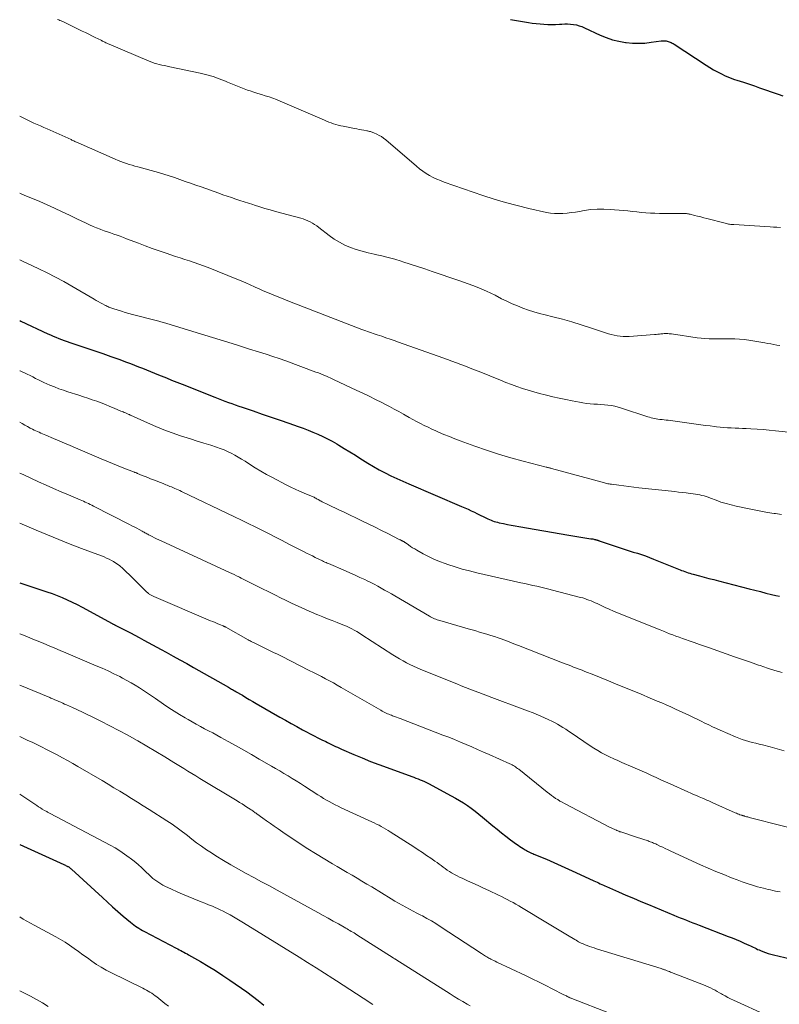
# Model space of a CAD drawing. Units: feet. Extents: x 1925000 to 1930002, y 540000 to 545001.
# Drawn here: x 1925000 to 1925144, y 541297 to 541484 of the extents above; entities that cross this region are included whole.
import ezdxf

# ---------------------------------------------------------------- set-up
doc = ezdxf.new("R2010")
doc.units = ezdxf.units.FT
doc.header["$LTSCALE"] = 100
doc.header["$MEASUREMENT"] = 0
doc.layers.add('CONTOUR INDEX', color=32, linetype='Continuous', lineweight=25)
doc.layers.add('CONTOUR INTERMEDIATE', color=40, linetype='Continuous', lineweight=15)

msp = doc.modelspace()

# ---------------------------------------------------------------- linework, layer by layer
at = {"layer": 'CONTOUR INDEX', "flags": 128}
for points, elevation in [([(1925092.9, 541483.58), (1925096.31, 541483.03), (1925097.04, 541482.92), (1925097.77, 541482.83), (1925098.5, 541482.76), (1925099.23, 541482.7), (1925099.97, 541482.67), (1925100.7, 541482.65), (1925101.43, 541482.66), (1925102.17, 541482.69), (1925102.61, 541482.72), (1925103.17, 541482.74), (1925103.73, 541482.74), (1925104.28, 541482.7), (1925104.84, 541482.65), (1925105.38, 541482.55), (1925105.92, 541482.42), (1925106.44, 541482.24), (1925106.95, 541482.03), (1925109.9, 541480.64), (1925111.05, 541480.16), (1925112.23, 541479.76), (1925113.44, 541479.46), (1925114.68, 541479.24), (1925114.82, 541479.23), (1925116, 541479.12), (1925117.17, 541479.08), (1925118.35, 541479.14), (1925119.53, 541479.27), (1925121.42, 541479.54), (1925121.65, 541479.57), (1925121.88, 541479.58), (1925122.11, 541479.56), (1925122.33, 541479.54), (1925122.4, 541479.53), (1925122.59, 541479.49), (1925122.78, 541479.44), (1925122.97, 541479.38), (1925123.15, 541479.31), (1925123.35, 541479.21), (1925123.53, 541479.12), (1925123.7, 541479.02), (1925123.87, 541478.91), (1925129.93, 541474.95), (1925130.64, 541474.51), (1925131.35, 541474.08), (1925132.09, 541473.68), (1925132.83, 541473.3), (1925133.58, 541472.95), (1925134.35, 541472.62), (1925135.13, 541472.32), (1925135.92, 541472.05), (1925136.23, 541471.95), (1925137.18, 541471.64), (1925138.13, 541471.33), (1925139.08, 541471), (1925140.03, 541470.68), (1925143.58, 541469.44), (1925144.45, 541469.12)], 960), ([(1925000, 541426.58), (1925000.2, 541426.49), (1925005.33, 541424.11), (1925005.84, 541423.88), (1925006.35, 541423.66), (1925006.87, 541423.44), (1925007.39, 541423.22), (1925007.91, 541423.01), (1925008.43, 541422.81), (1925008.96, 541422.62), (1925009.49, 541422.44), (1925012.73, 541421.36), (1925014.24, 541420.85), (1925015.75, 541420.33), (1925017.25, 541419.8), (1925018.75, 541419.26), (1925020.21, 541418.73), (1925020.98, 541418.45), (1925021.74, 541418.16), (1925022.5, 541417.86), (1925023.26, 541417.56), (1925024.02, 541417.25), (1925024.78, 541416.94), (1925025.54, 541416.64), (1925026.3, 541416.33), (1925026.77, 541416.14), (1925027.76, 541415.74), (1925028.76, 541415.33), (1925029.75, 541414.94), (1925030.75, 541414.54), (1925036.92, 541412.08), (1925037.57, 541411.83), (1925038.21, 541411.58), (1925038.86, 541411.34), (1925039.51, 541411.1), (1925040.17, 541410.87), (1925040.82, 541410.64), (1925041.48, 541410.41), (1925042.13, 541410.19), (1925044.21, 541409.48), (1925045.9, 541408.9), (1925047.59, 541408.32), (1925049.28, 541407.73), (1925050.97, 541407.14), (1925052.7, 541406.53), (1925053.64, 541406.19), (1925054.58, 541405.83), (1925055.51, 541405.46), (1925056.44, 541405.08), (1925057.36, 541404.67), (1925058.26, 541404.23), (1925059.14, 541403.76), (1925060.01, 541403.26), (1925060.4, 541403.02), (1925061.45, 541402.39), (1925062.5, 541401.74), (1925063.54, 541401.09), (1925064.58, 541400.42), (1925064.88, 541400.23), (1925065.93, 541399.58), (1925066.99, 541398.94), (1925068.07, 541398.35), (1925069.17, 541397.77), (1925070.28, 541397.22), (1925071.39, 541396.69), (1925072.52, 541396.17), (1925073.65, 541395.68), (1925083.63, 541391.4), (1925084.25, 541391.13), (1925084.87, 541390.86), (1925085.49, 541390.57), (1925086.1, 541390.29), (1925086.52, 541390.09), (1925086.92, 541389.9), (1925087.32, 541389.7), (1925087.72, 541389.5), (1925088.12, 541389.3), (1925088.34, 541389.19), (1925088.63, 541389.05), (1925088.92, 541388.92), (1925089.23, 541388.79), (1925089.53, 541388.68), (1925089.84, 541388.57), (1925090.15, 541388.48), (1925090.46, 541388.4), (1925090.78, 541388.32), (1925091.6, 541388.15), (1925092.32, 541388), (1925093.05, 541387.85), (1925093.78, 541387.72), (1925094.51, 541387.59), (1925103.97, 541385.99), (1925104.72, 541385.86), (1925105.47, 541385.73), (1925106.22, 541385.61), (1925106.98, 541385.49), (1925108.13, 541385.3), (1925108.31, 541385.27), (1925108.48, 541385.24), (1925108.66, 541385.2), (1925108.83, 541385.16), (1925108.99, 541385.13), (1925109.08, 541385.11), (1925109.17, 541385.08), (1925109.26, 541385.05), (1925109.35, 541385.03), (1925109.44, 541385), (1925109.52, 541384.97), (1925109.61, 541384.94), (1925109.7, 541384.91), (1925113.84, 541383.52), (1925114.61, 541383.27), (1925115.38, 541383.01), (1925116.15, 541382.77), (1925116.93, 541382.53), (1925117.7, 541382.28), (1925118.47, 541382.02), (1925119.23, 541381.74), (1925119.98, 541381.45), (1925125, 541379.42), (1925125.31, 541379.3), (1925125.62, 541379.18), (1925125.93, 541379.07), (1925126.24, 541378.95), (1925126.55, 541378.85), (1925126.86, 541378.75), (1925127.18, 541378.65), (1925127.5, 541378.57), (1925128.67, 541378.26), (1925129.57, 541378.03), (1925130.47, 541377.79), (1925131.38, 541377.56), (1925132.28, 541377.32), (1925138.1, 541375.81), (1925139.16, 541375.54), (1925140.22, 541375.27), (1925141.28, 541375.01), (1925142.35, 541374.76), (1925143.13, 541374.57), (1925143.81, 541374.41)], 980), ([(1925000, 541376.93), (1925004.17, 541375.57), (1925005.16, 541375.24), (1925006.13, 541374.89), (1925007.1, 541374.52), (1925008.06, 541374.14), (1925009.01, 541373.73), (1925009.95, 541373.29), (1925010.88, 541372.83), (1925011.8, 541372.35), (1925017.51, 541369.23), (1925017.6, 541369.18), (1925017.69, 541369.13), (1925017.78, 541369.09), (1925017.87, 541369.04), (1925017.96, 541368.99), (1925018.05, 541368.95), (1925018.14, 541368.9), (1925018.23, 541368.86), (1925020.11, 541367.9), (1925020.95, 541367.46), (1925021.8, 541367.02), (1925022.64, 541366.57), (1925023.47, 541366.11), (1925024.3, 541365.65), (1925025.14, 541365.2), (1925025.98, 541364.74), (1925026.81, 541364.29), (1925027.74, 541363.79), (1925029.05, 541363.08), (1925030.34, 541362.37), (1925031.64, 541361.65), (1925032.93, 541360.92), (1925039.54, 541357.16), (1925039.74, 541357.05), (1925039.93, 541356.94), (1925040.12, 541356.83), (1925040.31, 541356.72), (1925040.66, 541356.52), (1925040.68, 541356.5), (1925040.7, 541356.49), (1925040.72, 541356.48), (1925040.73, 541356.47), (1925040.81, 541356.43), (1925040.83, 541356.42), (1925040.84, 541356.41), (1925040.86, 541356.4), (1925040.88, 541356.39), (1925042.15, 541355.65), (1925042.81, 541355.26), (1925043.47, 541354.88), (1925044.12, 541354.5), (1925044.78, 541354.12), (1925049.25, 541351.53), (1925050.32, 541350.92), (1925051.39, 541350.31), (1925052.47, 541349.72), (1925053.55, 541349.13), (1925054.28, 541348.74), (1925055, 541348.36), (1925055.73, 541347.98), (1925056.46, 541347.61), (1925057.19, 541347.24), (1925057.93, 541346.88), (1925058.3, 541346.69), (1925058.66, 541346.51), (1925059.03, 541346.33), (1925059.4, 541346.15), (1925059.77, 541345.98), (1925060.14, 541345.8), (1925060.51, 541345.63), (1925060.89, 541345.47), (1925063.26, 541344.44), (1925064.82, 541343.78), (1925066.4, 541343.14), (1925067.98, 541342.53), (1925069.58, 541341.95), (1925074.22, 541340.28), (1925074.62, 541340.13), (1925075.02, 541339.98), (1925075.43, 541339.82), (1925075.83, 541339.66), (1925076.22, 541339.49), (1925076.61, 541339.31), (1925077, 541339.12), (1925077.38, 541338.92), (1925081.68, 541336.63), (1925082.47, 541336.2), (1925083.25, 541335.75), (1925084.01, 541335.27), (1925084.76, 541334.77), (1925085.49, 541334.25), (1925086.22, 541333.72), (1925086.92, 541333.16), (1925087.62, 541332.59), (1925089.55, 541330.96), (1925090.38, 541330.28), (1925091.21, 541329.61), (1925092.06, 541328.95), (1925092.92, 541328.31), (1925094.04, 541327.48), (1925094.34, 541327.26), (1925094.65, 541327.05), (1925094.97, 541326.84), (1925095.28, 541326.64), (1925095.47, 541326.53), (1925095.69, 541326.39), (1925095.92, 541326.26), (1925096.16, 541326.13), (1925096.4, 541326.02), (1925096.64, 541325.9), (1925096.88, 541325.79), (1925097.12, 541325.69), (1925097.36, 541325.58), (1925099.7, 541324.6), (1925101.11, 541324), (1925102.52, 541323.39), (1925103.92, 541322.76), (1925105.31, 541322.12), (1925108.7, 541320.54), (1925109, 541320.4), (1925109.3, 541320.26), (1925109.6, 541320.12), (1925109.89, 541319.98), (1925110.19, 541319.84), (1925110.49, 541319.71), (1925110.79, 541319.57), (1925111.1, 541319.44), (1925113.34, 541318.46), (1925114.76, 541317.84), (1925116.18, 541317.23), (1925117.61, 541316.62), (1925119.04, 541316.02), (1925123.83, 541314.03), (1925124.42, 541313.78), (1925125.02, 541313.54), (1925125.61, 541313.3), (1925126.21, 541313.06), (1925126.8, 541312.83), (1925127.4, 541312.6), (1925128, 541312.37), (1925128.6, 541312.13), (1925134.13, 541309.99), (1925134.88, 541309.7), (1925135.63, 541309.39), (1925136.38, 541309.08), (1925137.12, 541308.75), (1925138.03, 541308.35), (1925138.32, 541308.22), (1925138.6, 541308.09), (1925138.87, 541307.96), (1925139.15, 541307.82), (1925139.43, 541307.68), (1925139.7, 541307.55), (1925139.99, 541307.43), (1925140.27, 541307.31), (1925140.69, 541307.14), (1925141.19, 541306.96), (1925141.7, 541306.79), (1925142.21, 541306.64), (1925142.72, 541306.51), (1925147.01, 541305.49)], 1000), ([(1925000, 541327.38), (1925008.36, 541323.61), (1925008.51, 541323.54), (1925008.67, 541323.47), (1925008.82, 541323.39), (1925008.98, 541323.32), (1925009.08, 541323.26), (1925009.18, 541323.21), (1925009.28, 541323.15), (1925009.37, 541323.09), (1925009.46, 541323.02), (1925009.55, 541322.95), (1925009.63, 541322.88), (1925009.72, 541322.81), (1925009.8, 541322.73), (1925015.65, 541317.34), (1925016.62, 541316.46), (1925017.59, 541315.58), (1925018.58, 541314.72), (1925019.58, 541313.86), (1925020.98, 541312.68), (1925021.29, 541312.43), (1925021.6, 541312.19), (1925021.92, 541311.96), (1925022.25, 541311.74), (1925022.58, 541311.53), (1925022.92, 541311.33), (1925023.26, 541311.13), (1925023.61, 541310.94), (1925029.62, 541307.79), (1925029.91, 541307.63), (1925030.21, 541307.48), (1925030.51, 541307.32), (1925030.8, 541307.16), (1925031.1, 541307.01), (1925031.39, 541306.85), (1925031.69, 541306.68), (1925031.98, 541306.52), (1925034.25, 541305.22), (1925035.66, 541304.38), (1925037.06, 541303.52), (1925038.44, 541302.63), (1925039.8, 541301.71), (1925042.99, 541299.49), (1925044.08, 541298.69), (1925045.16, 541297.86), (1925046.19, 541296.98)], 1020)]:
    msp.add_lwpolyline(points, dxfattribs=dict(at, elevation=elevation))
at = {"layer": 'CONTOUR INTERMEDIATE', "flags": 128}
for points, elevation in [([(1925007.15, 541483.59), (1925007.38, 541483.5), (1925007.62, 541483.41), (1925007.86, 541483.32), (1925008.09, 541483.22), (1925008.32, 541483.12), (1925008.55, 541483.01), (1925011.84, 541481.4), (1925012.45, 541481.11), (1925013.06, 541480.81), (1925013.67, 541480.51), (1925014.28, 541480.21), (1925015.4, 541479.65), (1925015.44, 541479.62), (1925015.49, 541479.6), (1925015.53, 541479.58), (1925015.58, 541479.55), (1925015.63, 541479.53), (1925015.67, 541479.5), (1925015.72, 541479.48), (1925015.76, 541479.46), (1925016.09, 541479.29), (1925016.31, 541479.18), (1925016.52, 541479.08), (1925016.74, 541478.98), (1925016.96, 541478.89), (1925024.52, 541475.67), (1925024.99, 541475.49), (1925025.46, 541475.33), (1925025.94, 541475.19), (1925026.43, 541475.07), (1925026.92, 541474.96), (1925027.41, 541474.85), (1925027.9, 541474.75), (1925028.4, 541474.64), (1925034.19, 541473.43), (1925035.4, 541473.13), (1925036.6, 541472.79), (1925037.77, 541472.38), (1925038.93, 541471.92), (1925039.36, 541471.73), (1925040.3, 541471.34), (1925041.23, 541470.95), (1925042.18, 541470.59), (1925043.13, 541470.24), (1925043.63, 541470.06), (1925044.34, 541469.82), (1925045.05, 541469.58), (1925045.76, 541469.36), (1925046.48, 541469.15), (1925047.2, 541468.93), (1925047.91, 541468.69), (1925048.61, 541468.43), (1925049.3, 541468.14), (1925057.68, 541464.51), (1925058.11, 541464.33), (1925058.54, 541464.16), (1925058.98, 541464), (1925059.42, 541463.84), (1925059.87, 541463.71), (1925060.31, 541463.58), (1925060.77, 541463.47), (1925061.22, 541463.37), (1925063.41, 541462.95), (1925063.84, 541462.86), (1925064.28, 541462.78), (1925064.72, 541462.7), (1925065.16, 541462.62), (1925065.69, 541462.53), (1925065.87, 541462.49), (1925066.04, 541462.46), (1925066.21, 541462.41), (1925066.38, 541462.37), (1925066.55, 541462.32), (1925066.72, 541462.26), (1925066.88, 541462.2), (1925067.04, 541462.13), (1925067.63, 541461.87), (1925068.07, 541461.65), (1925068.5, 541461.41), (1925068.9, 541461.13), (1925069.29, 541460.82), (1925075.09, 541455.82), (1925075.69, 541455.34), (1925076.3, 541454.88), (1925076.94, 541454.46), (1925077.59, 541454.06), (1925078.27, 541453.7), (1925078.96, 541453.37), (1925079.66, 541453.08), (1925080.38, 541452.81), (1925087.66, 541450.29), (1925089.81, 541449.59), (1925091.98, 541448.93), (1925094.17, 541448.35), (1925096.37, 541447.82), (1925099.7, 541447.08), (1925100.48, 541446.94), (1925101.26, 541446.85), (1925102.05, 541446.83), (1925102.84, 541446.86), (1925103.63, 541446.93), (1925104.42, 541447.02), (1925105.2, 541447.13), (1925105.99, 541447.26), (1925106.87, 541447.42), (1925108.1, 541447.59), (1925109.32, 541447.69), (1925110.56, 541447.7), (1925111.79, 541447.64), (1925114.29, 541447.42), (1925115.15, 541447.35), (1925116, 541447.26), (1925116.85, 541447.18), (1925117.7, 541447.08), (1925118.55, 541447), (1925119.41, 541446.94), (1925120.26, 541446.9), (1925121.12, 541446.89), (1925125.52, 541446.88), (1925125.7, 541446.88), (1925125.87, 541446.87), (1925126.05, 541446.86), (1925126.23, 541446.84), (1925126.4, 541446.82), (1925126.58, 541446.8), (1925126.75, 541446.76), (1925126.92, 541446.72), (1925127.75, 541446.51), (1925128.34, 541446.36), (1925128.93, 541446.21), (1925129.51, 541446.06), (1925130.1, 541445.91), (1925133.57, 541445), (1925133.77, 541444.95), (1925133.98, 541444.9), (1925134.18, 541444.86), (1925134.39, 541444.83), (1925134.6, 541444.81), (1925134.8, 541444.78), (1925135.01, 541444.77), (1925135.22, 541444.75), (1925142.06, 541444.33), (1925142.71, 541444.3), (1925143.35, 541444.26), (1925144, 541444.22)], 964), ([(1925000, 541465.31), (1925000.15, 541465.23), (1925000.77, 541464.89), (1925001.39, 541464.58), (1925002.02, 541464.28), (1925002.65, 541463.99), (1925003.29, 541463.71), (1925003.93, 541463.43), (1925004.57, 541463.14), (1925005.2, 541462.86), (1925009.72, 541460.84), (1925009.89, 541460.76), (1925010.07, 541460.68), (1925010.24, 541460.6), (1925010.41, 541460.52), (1925010.58, 541460.44), (1925010.76, 541460.36), (1925010.93, 541460.29), (1925011.1, 541460.21), (1925018.1, 541457.14), (1925018.62, 541456.92), (1925019.14, 541456.71), (1925019.67, 541456.52), (1925020.2, 541456.34), (1925020.73, 541456.16), (1925021.27, 541456), (1925021.81, 541455.84), (1925022.35, 541455.68), (1925026.28, 541454.6), (1925027.3, 541454.3), (1925028.32, 541453.99), (1925029.33, 541453.66), (1925030.33, 541453.31), (1925031.33, 541452.95), (1925032.34, 541452.6), (1925033.34, 541452.24), (1925034.34, 541451.88), (1925037.68, 541450.7), (1925038.48, 541450.42), (1925039.28, 541450.14), (1925040.09, 541449.87), (1925040.89, 541449.6), (1925041.7, 541449.34), (1925042.51, 541449.08), (1925043.31, 541448.81), (1925044.12, 541448.55), (1925044.46, 541448.43), (1925045.44, 541448.12), (1925046.42, 541447.82), (1925047.41, 541447.54), (1925048.4, 541447.27), (1925053.19, 541446), (1925053.66, 541445.86), (1925054.12, 541445.69), (1925054.56, 541445.5), (1925055, 541445.29), (1925055.42, 541445.05), (1925055.84, 541444.79), (1925056.24, 541444.52), (1925056.63, 541444.23), (1925058.59, 541442.7), (1925059.54, 541442.02), (1925060.52, 541441.41), (1925061.55, 541440.89), (1925062.62, 541440.43), (1925063.72, 541440.05), (1925064.83, 541439.7), (1925065.96, 541439.4), (1925067.09, 541439.14), (1925067.29, 541439.1), (1925068.53, 541438.83), (1925069.76, 541438.53), (1925070.99, 541438.19), (1925072.2, 541437.83), (1925072.55, 541437.72), (1925073.94, 541437.28), (1925075.32, 541436.83), (1925076.7, 541436.37), (1925078.08, 541435.91), (1925083.13, 541434.19), (1925084.01, 541433.89), (1925084.89, 541433.57), (1925085.76, 541433.25), (1925086.63, 541432.91), (1925087.49, 541432.56), (1925088.34, 541432.18), (1925089.18, 541431.79), (1925090.01, 541431.37), (1925091.24, 541430.73), (1925092.23, 541430.24), (1925093.23, 541429.78), (1925094.24, 541429.35), (1925095.26, 541428.95), (1925096.3, 541428.58), (1925097.34, 541428.24), (1925098.4, 541427.93), (1925099.47, 541427.65), (1925100.93, 541427.3), (1925102.73, 541426.84), (1925104.52, 541426.35), (1925106.29, 541425.81), (1925108.05, 541425.23), (1925110.89, 541424.26), (1925111.44, 541424.09), (1925111.99, 541423.94), (1925112.55, 541423.81), (1925113.12, 541423.7), (1925113.69, 541423.63), (1925114.26, 541423.58), (1925114.83, 541423.58), (1925115.4, 541423.6), (1925120.19, 541423.94), (1925120.49, 541423.97), (1925120.79, 541423.99), (1925121.09, 541424.03), (1925121.39, 541424.06), (1925121.52, 541424.08), (1925121.75, 541424.11), (1925121.99, 541424.12), (1925122.22, 541424.13), (1925122.45, 541424.13), (1925122.69, 541424.13), (1925122.92, 541424.11), (1925123.15, 541424.09), (1925123.38, 541424.06), (1925128.22, 541423.34), (1925128.98, 541423.24), (1925129.73, 541423.17), (1925130.49, 541423.13), (1925131.25, 541423.11), (1925132.02, 541423.11), (1925132.78, 541423.11), (1925133.54, 541423.12), (1925134.31, 541423.12), (1925134.53, 541423.12), (1925135.41, 541423.11), (1925136.28, 541423.07), (1925137.15, 541422.98), (1925138.02, 541422.86), (1925141.05, 541422.36), (1925141.62, 541422.27), (1925142.19, 541422.16), (1925142.76, 541422.06), (1925143.32, 541421.95), (1925143.89, 541421.84)], 968), ([(1925000, 541450.69), (1925000.99, 541450.3), (1925002.4, 541449.72), (1925003.79, 541449.12), (1925005.18, 541448.5), (1925005.22, 541448.48), (1925006.62, 541447.84), (1925008.02, 541447.19), (1925009.41, 541446.53), (1925010.8, 541445.87), (1925012.58, 541445.02), (1925013.24, 541444.72), (1925013.9, 541444.43), (1925014.57, 541444.15), (1925015.24, 541443.89), (1925015.39, 541443.83), (1925015.99, 541443.61), (1925016.6, 541443.39), (1925017.21, 541443.18), (1925017.82, 541442.97), (1925018.43, 541442.76), (1925019.04, 541442.54), (1925019.64, 541442.32), (1925020.25, 541442.09), (1925022.46, 541441.24), (1925023.77, 541440.74), (1925025.08, 541440.26), (1925026.4, 541439.79), (1925027.72, 541439.34), (1925028.6, 541439.04), (1925029.49, 541438.74), (1925030.37, 541438.45), (1925031.26, 541438.16), (1925032.15, 541437.88), (1925033.03, 541437.58), (1925033.91, 541437.28), (1925034.79, 541436.95), (1925035.66, 541436.62), (1925041.1, 541434.43), (1925041.95, 541434.09), (1925042.79, 541433.73), (1925043.62, 541433.37), (1925044.46, 541433), (1925044.59, 541432.94), (1925045.35, 541432.59), (1925046.12, 541432.25), (1925046.89, 541431.91), (1925047.67, 541431.58), (1925048.44, 541431.25), (1925049.22, 541430.93), (1925050, 541430.62), (1925050.79, 541430.31), (1925064.8, 541424.91), (1925065.16, 541424.78), (1925065.51, 541424.64), (1925065.87, 541424.51), (1925066.22, 541424.39), (1925066.58, 541424.26), (1925066.94, 541424.14), (1925067.3, 541424.02), (1925067.66, 541423.89), (1925068.53, 541423.61), (1925069.32, 541423.34), (1925070.11, 541423.07), (1925070.9, 541422.8), (1925071.69, 541422.52), (1925080.11, 541419.53), (1925080.97, 541419.22), (1925081.83, 541418.91), (1925082.69, 541418.59), (1925083.54, 541418.26), (1925084.4, 541417.93), (1925085.25, 541417.6), (1925086.1, 541417.26), (1925086.95, 541416.92), (1925091.02, 541415.29), (1925092.06, 541414.89), (1925093.1, 541414.49), (1925094.14, 541414.12), (1925095.19, 541413.76), (1925096.25, 541413.42), (1925097.31, 541413.1), (1925098.38, 541412.8), (1925099.45, 541412.52), (1925099.72, 541412.45), (1925100.94, 541412.16), (1925102.15, 541411.88), (1925103.38, 541411.62), (1925104.6, 541411.38), (1925105.96, 541411.12), (1925106.63, 541411.01), (1925107.31, 541410.91), (1925107.99, 541410.84), (1925108.67, 541410.79), (1925108.71, 541410.79), (1925109.37, 541410.74), (1925110.03, 541410.7), (1925110.69, 541410.64), (1925111.36, 541410.58), (1925112.01, 541410.49), (1925112.66, 541410.38), (1925113.3, 541410.22), (1925113.94, 541410.03), (1925118.89, 541408.39), (1925119.21, 541408.29), (1925119.53, 541408.2), (1925119.85, 541408.11), (1925120.18, 541408.04), (1925120.5, 541407.97), (1925120.83, 541407.92), (1925121.16, 541407.88), (1925121.49, 541407.84), (1925121.61, 541407.84), (1925122, 541407.8), (1925122.39, 541407.76), (1925122.78, 541407.72), (1925123.17, 541407.67), (1925128.07, 541406.98), (1925128.94, 541406.86), (1925129.81, 541406.74), (1925130.68, 541406.64), (1925131.55, 541406.53), (1925131.88, 541406.5), (1925132.59, 541406.42), (1925133.3, 541406.36), (1925134, 541406.3), (1925134.71, 541406.26), (1925135.42, 541406.23), (1925136.13, 541406.19), (1925136.83, 541406.16), (1925137.54, 541406.13), (1925138.44, 541406.08), (1925139.6, 541406.02), (1925140.76, 541405.94), (1925141.91, 541405.85), (1925143.07, 541405.73), (1925146.16, 541405.4)], 972), ([(1925000, 541438.06), (1925000.41, 541437.87), (1925000.88, 541437.66), (1925001.34, 541437.44), (1925003.62, 541436.37), (1925005.21, 541435.6), (1925006.78, 541434.8), (1925008.33, 541433.96), (1925009.87, 541433.09), (1925014.08, 541430.63), (1925014.48, 541430.4), (1925014.87, 541430.18), (1925015.27, 541429.96), (1925015.67, 541429.75), (1925016.1, 541429.52), (1925016.28, 541429.42), (1925016.47, 541429.33), (1925016.66, 541429.24), (1925016.85, 541429.16), (1925017.05, 541429.09), (1925017.24, 541429.01), (1925017.44, 541428.94), (1925017.64, 541428.88), (1925018.61, 541428.57), (1925019.3, 541428.35), (1925019.99, 541428.15), (1925020.68, 541427.95), (1925021.38, 541427.77), (1925026.08, 541426.55), (1925026.31, 541426.49), (1925026.53, 541426.43), (1925026.75, 541426.36), (1925026.97, 541426.3), (1925027.19, 541426.24), (1925027.42, 541426.17), (1925027.64, 541426.11), (1925027.86, 541426.04), (1925034.24, 541424.08), (1925036.51, 541423.37), (1925038.79, 541422.67), (1925041.07, 541421.97), (1925043.34, 541421.26), (1925045.37, 541420.64), (1925046.63, 541420.24), (1925047.89, 541419.82), (1925049.13, 541419.39), (1925050.38, 541418.95), (1925056.09, 541416.85), (1925056.55, 541416.68), (1925057, 541416.5), (1925057.45, 541416.32), (1925057.9, 541416.13), (1925058.07, 541416.05), (1925058.43, 541415.89), (1925058.79, 541415.73), (1925059.15, 541415.57), (1925059.51, 541415.4), (1925063.72, 541413.41), (1925064.93, 541412.84), (1925066.14, 541412.26), (1925067.34, 541411.66), (1925068.53, 541411.06), (1925069.13, 541410.76), (1925070.02, 541410.3), (1925070.91, 541409.83), (1925071.79, 541409.35), (1925072.66, 541408.86), (1925072.99, 541408.67), (1925073.7, 541408.27), (1925074.41, 541407.88), (1925075.13, 541407.49), (1925075.85, 541407.11), (1925076.58, 541406.74), (1925077.31, 541406.38), (1925078.05, 541406.04), (1925078.79, 541405.7), (1925079.31, 541405.48), (1925080.32, 541405.05), (1925081.34, 541404.63), (1925082.36, 541404.23), (1925083.39, 541403.84), (1925086.13, 541402.84), (1925088.4, 541402.05), (1925090.67, 541401.3), (1925092.97, 541400.62), (1925095.29, 541399.99), (1925099.69, 541398.84), (1925099.81, 541398.81), (1925099.93, 541398.78), (1925100.06, 541398.75), (1925100.18, 541398.72), (1925100.3, 541398.69), (1925100.42, 541398.66), (1925100.55, 541398.63), (1925100.67, 541398.6), (1925110.24, 541395.97), (1925110.46, 541395.92), (1925110.68, 541395.86), (1925110.9, 541395.81), (1925111.12, 541395.76), (1925111.34, 541395.71), (1925111.56, 541395.67), (1925111.78, 541395.63), (1925112.01, 541395.6), (1925113.44, 541395.41), (1925114.38, 541395.29), (1925115.32, 541395.17), (1925116.27, 541395.06), (1925117.21, 541394.95), (1925124.03, 541394.2), (1925124.74, 541394.12), (1925125.46, 541394.04), (1925126.18, 541393.96), (1925126.9, 541393.88), (1925127.49, 541393.81), (1925127.91, 541393.75), (1925128.33, 541393.68), (1925128.74, 541393.6), (1925129.15, 541393.5), (1925129.55, 541393.39), (1925129.96, 541393.27), (1925130.36, 541393.13), (1925130.75, 541392.99), (1925131.83, 541392.58), (1925132.76, 541392.24), (1925133.71, 541391.94), (1925134.67, 541391.68), (1925135.63, 541391.45), (1925137.76, 541390.99), (1925139.03, 541390.74), (1925140.3, 541390.5), (1925141.57, 541390.28), (1925142.84, 541390.09), (1925143.05, 541390.06), (1925144.22, 541389.87)], 976), ([(1925000, 541417.1), (1925000.06, 541417.08), (1925000.69, 541416.77), (1925000.91, 541416.67), (1925001.44, 541416.42), (1925001.97, 541416.17), (1925002.49, 541415.91), (1925003.01, 541415.64), (1925003.53, 541415.38), (1925004.06, 541415.13), (1925004.59, 541414.88), (1925005.12, 541414.64), (1925005.72, 541414.38), (1925006.56, 541414.03), (1925007.41, 541413.69), (1925008.27, 541413.39), (1925009.13, 541413.1), (1925011.2, 541412.46), (1925012.05, 541412.18), (1925012.9, 541411.9), (1925013.74, 541411.61), (1925014.58, 541411.31), (1925015.42, 541411), (1925016.25, 541410.68), (1925017.08, 541410.35), (1925017.9, 541410.01), (1925019.16, 541409.47), (1925019.37, 541409.38), (1925019.59, 541409.29), (1925019.8, 541409.2), (1925020.01, 541409.11), (1925020.42, 541408.93), (1925020.51, 541408.89), (1925020.68, 541408.81), (1925020.76, 541408.78), (1925020.83, 541408.74), (1925020.91, 541408.71), (1925020.98, 541408.67), (1925024.22, 541407.2), (1925025.75, 541406.54), (1925027.29, 541405.92), (1925028.85, 541405.34), (1925030.43, 541404.8), (1925031.05, 541404.6), (1925032.33, 541404.19), (1925033.6, 541403.79), (1925034.88, 541403.38), (1925036.16, 541402.98), (1925037.27, 541402.63), (1925037.98, 541402.39), (1925038.68, 541402.11), (1925039.37, 541401.81), (1925040.05, 541401.47), (1925040.71, 541401.11), (1925041.37, 541400.74), (1925042.02, 541400.35), (1925042.66, 541399.95), (1925043.51, 541399.4), (1925044.57, 541398.72), (1925045.65, 541398.07), (1925046.75, 541397.45), (1925047.86, 541396.85), (1925050.47, 541395.49), (1925051.3, 541395.07), (1925052.14, 541394.67), (1925052.99, 541394.29), (1925053.85, 541393.92), (1925055.24, 541393.35), (1925055.41, 541393.28), (1925055.57, 541393.21), (1925055.73, 541393.13), (1925055.89, 541393.04), (1925056.05, 541392.96), (1925056.21, 541392.87), (1925056.37, 541392.78), (1925056.52, 541392.69), (1925056.56, 541392.67), (1925056.73, 541392.57), (1925056.9, 541392.47), (1925057.08, 541392.38), (1925057.26, 541392.29), (1925058.36, 541391.76), (1925059.08, 541391.41), (1925059.81, 541391.05), (1925060.54, 541390.7), (1925061.27, 541390.35), (1925064.9, 541388.62), (1925066.1, 541388.04), (1925067.29, 541387.45), (1925068.49, 541386.86), (1925069.68, 541386.26), (1925071.82, 541385.17), (1925071.94, 541385.11), (1925072.06, 541385.05), (1925072.18, 541384.99), (1925072.3, 541384.94), (1925072.37, 541384.9), (1925072.45, 541384.86), (1925072.53, 541384.82), (1925072.61, 541384.78), (1925072.69, 541384.74), (1925072.77, 541384.69), (1925072.85, 541384.65), (1925072.92, 541384.6), (1925073, 541384.55), (1925073.61, 541384.11), (1925073.99, 541383.84), (1925074.38, 541383.59), (1925074.78, 541383.35), (1925075.18, 541383.11), (1925076.36, 541382.45), (1925077.37, 541381.92), (1925078.4, 541381.42), (1925079.45, 541380.99), (1925080.52, 541380.59), (1925081.05, 541380.4), (1925082.41, 541379.96), (1925083.77, 541379.55), (1925085.15, 541379.19), (1925086.54, 541378.85), (1925094.9, 541376.96), (1925095.65, 541376.8), (1925096.4, 541376.63), (1925097.15, 541376.46), (1925097.9, 541376.3), (1925098.65, 541376.13), (1925099.4, 541375.95), (1925100.14, 541375.77), (1925100.88, 541375.58), (1925106.18, 541374.19), (1925106.59, 541374.08), (1925106.99, 541373.95), (1925107.38, 541373.81), (1925107.77, 541373.67), (1925108.16, 541373.51), (1925108.55, 541373.35), (1925108.93, 541373.17), (1925109.31, 541373), (1925110.08, 541372.64), (1925110.84, 541372.28), (1925111.61, 541371.94), (1925112.38, 541371.6), (1925113.16, 541371.28), (1925121.25, 541368.01), (1925121.85, 541367.78), (1925122.44, 541367.54), (1925123.04, 541367.31), (1925123.64, 541367.09), (1925124.24, 541366.86), (1925124.85, 541366.64), (1925125.45, 541366.42), (1925126.05, 541366.21), (1925126.76, 541365.96), (1925127.71, 541365.62), (1925128.67, 541365.28), (1925129.62, 541364.94), (1925130.58, 541364.61), (1925133.77, 541363.48), (1925135.29, 541362.95), (1925136.82, 541362.41), (1925138.34, 541361.89), (1925139.87, 541361.36), (1925140.18, 541361.26), (1925141.55, 541360.8), (1925142.94, 541360.37), (1925144.33, 541359.97)], 984), ([(1925000, 541407.36), (1925000.45, 541407.09), (1925000.96, 541406.8), (1925001.48, 541406.52), (1925002, 541406.24), (1925002.44, 541406.01), (1925002.75, 541405.86), (1925003.05, 541405.71), (1925003.36, 541405.57), (1925003.68, 541405.44), (1925003.99, 541405.3), (1925004.3, 541405.17), (1925004.62, 541405.04), (1925004.93, 541404.9), (1925006.4, 541404.27), (1925007.45, 541403.81), (1925008.49, 541403.36), (1925009.54, 541402.92), (1925010.59, 541402.47), (1925015.44, 541400.42), (1925016.51, 541399.98), (1925017.58, 541399.53), (1925018.65, 541399.1), (1925019.73, 541398.67), (1925021.74, 541397.88), (1925021.81, 541397.85), (1925021.88, 541397.83), (1925021.95, 541397.8), (1925022.02, 541397.77), (1925022.09, 541397.74), (1925022.16, 541397.72), (1925022.23, 541397.69), (1925022.3, 541397.66), (1925023.21, 541397.29), (1925023.74, 541397.07), (1925024.27, 541396.86), (1925024.79, 541396.65), (1925025.32, 541396.44), (1925027.13, 541395.72), (1925027.4, 541395.62), (1925027.66, 541395.51), (1925027.92, 541395.41), (1925028.18, 541395.3), (1925028.45, 541395.2), (1925028.71, 541395.09), (1925028.97, 541394.98), (1925029.23, 541394.87), (1925029.35, 541394.82), (1925029.67, 541394.68), (1925029.99, 541394.54), (1925030.3, 541394.39), (1925030.62, 541394.25), (1925040.66, 541389.46), (1925041.96, 541388.83), (1925043.26, 541388.2), (1925044.55, 541387.56), (1925045.84, 541386.91), (1925047.12, 541386.26), (1925048.41, 541385.61), (1925049.69, 541384.95), (1925050.97, 541384.29), (1925053.75, 541382.87), (1925054.3, 541382.58), (1925054.85, 541382.3), (1925055.41, 541382.02), (1925055.96, 541381.75), (1925056.62, 541381.42), (1925056.85, 541381.31), (1925057.08, 541381.2), (1925057.31, 541381.09), (1925057.54, 541380.98), (1925057.77, 541380.88), (1925058, 541380.77), (1925058.23, 541380.67), (1925058.46, 541380.57), (1925061.68, 541379.18), (1925062.6, 541378.78), (1925063.51, 541378.38), (1925064.42, 541377.96), (1925065.33, 541377.54), (1925065.79, 541377.33), (1925066.46, 541377.01), (1925067.13, 541376.67), (1925067.78, 541376.32), (1925068.43, 541375.95), (1925069.08, 541375.58), (1925069.72, 541375.21), (1925070.37, 541374.83), (1925071.01, 541374.45), (1925077.55, 541370.63), (1925077.78, 541370.49), (1925078.02, 541370.37), (1925078.27, 541370.25), (1925078.51, 541370.14), (1925078.76, 541370.04), (1925079.02, 541369.94), (1925079.28, 541369.85), (1925079.53, 541369.78), (1925084.93, 541368.24), (1925085.64, 541368.03), (1925086.34, 541367.83), (1925087.05, 541367.63), (1925087.76, 541367.42), (1925088.46, 541367.21), (1925089.16, 541366.99), (1925089.86, 541366.76), (1925090.56, 541366.52), (1925090.93, 541366.39), (1925091.81, 541366.07), (1925092.68, 541365.75), (1925093.56, 541365.42), (1925094.43, 541365.08), (1925102.76, 541361.81), (1925103.29, 541361.61), (1925103.81, 541361.4), (1925104.34, 541361.2), (1925104.87, 541361), (1925105.4, 541360.8), (1925105.92, 541360.59), (1925106.45, 541360.39), (1925106.98, 541360.18), (1925108.68, 541359.51), (1925110.06, 541358.96), (1925111.44, 541358.4), (1925112.81, 541357.84), (1925114.18, 541357.27), (1925117.18, 541356.02), (1925118.06, 541355.65), (1925118.93, 541355.29), (1925119.8, 541354.92), (1925120.67, 541354.56), (1925121.54, 541354.19), (1925122.41, 541353.82), (1925123.27, 541353.44), (1925124.13, 541353.05), (1925126.82, 541351.81), (1925127.55, 541351.47), (1925128.28, 541351.12), (1925129, 541350.77), (1925129.72, 541350.4), (1925130.44, 541350.04), (1925131.16, 541349.69), (1925131.89, 541349.35), (1925132.63, 541349.02), (1925135.52, 541347.77), (1925136.14, 541347.52), (1925136.76, 541347.29), (1925137.4, 541347.09), (1925138.04, 541346.9), (1925138.68, 541346.74), (1925139.33, 541346.58), (1925139.98, 541346.41), (1925140.62, 541346.25), (1925142.04, 541345.89), (1925143.39, 541345.52), (1925144.73, 541345.12)], 988), ([(1925000, 541397.71), (1925000.77, 541397.36), (1925003.59, 541396.05), (1925004.99, 541395.41), (1925006.4, 541394.78), (1925007.82, 541394.17), (1925009.24, 541393.57), (1925011.45, 541392.64), (1925011.77, 541392.51), (1925012.09, 541392.37), (1925012.41, 541392.23), (1925012.72, 541392.09), (1925013.04, 541391.94), (1925013.35, 541391.79), (1925013.66, 541391.64), (1925013.97, 541391.48), (1925020.77, 541388), (1925021.23, 541387.76), (1925021.7, 541387.52), (1925022.16, 541387.27), (1925022.62, 541387.02), (1925023.19, 541386.71), (1925023.37, 541386.62), (1925023.54, 541386.52), (1925023.71, 541386.42), (1925023.88, 541386.33), (1925024.06, 541386.23), (1925024.23, 541386.13), (1925024.4, 541386.04), (1925024.58, 541385.95), (1925025.07, 541385.69), (1925025.5, 541385.48), (1925025.92, 541385.27), (1925026.35, 541385.06), (1925026.78, 541384.86), (1925039.72, 541378.9), (1925040.16, 541378.69), (1925040.6, 541378.49), (1925041.03, 541378.28), (1925041.46, 541378.07), (1925041.58, 541378.02), (1925041.95, 541377.83), (1925042.33, 541377.64), (1925042.7, 541377.45), (1925043.07, 541377.26), (1925043.44, 541377.07), (1925043.81, 541376.88), (1925044.19, 541376.69), (1925044.56, 541376.5), (1925048.4, 541374.58), (1925049.37, 541374.1), (1925050.34, 541373.63), (1925051.31, 541373.16), (1925052.29, 541372.7), (1925053.27, 541372.26), (1925054.26, 541371.82), (1925055.25, 541371.39), (1925056.24, 541370.97), (1925056.47, 541370.88), (1925057.37, 541370.51), (1925058.26, 541370.15), (1925059.16, 541369.79), (1925060.07, 541369.44), (1925060.84, 541369.14), (1925061.35, 541368.94), (1925061.86, 541368.72), (1925062.36, 541368.48), (1925062.86, 541368.23), (1925063.34, 541367.97), (1925063.83, 541367.7), (1925064.3, 541367.41), (1925064.77, 541367.12), (1925070.65, 541363.32), (1925071.28, 541362.92), (1925071.92, 541362.54), (1925072.57, 541362.17), (1925073.22, 541361.82), (1925073.88, 541361.48), (1925074.55, 541361.15), (1925075.23, 541360.85), (1925075.91, 541360.56), (1925082.74, 541357.79), (1925083.57, 541357.46), (1925084.4, 541357.13), (1925085.23, 541356.81), (1925086.06, 541356.49), (1925086.89, 541356.18), (1925087.73, 541355.86), (1925088.56, 541355.55), (1925089.4, 541355.24), (1925095.1, 541353.11), (1925096.14, 541352.71), (1925097.18, 541352.3), (1925098.21, 541351.87), (1925099.24, 541351.43), (1925100.15, 541351.03), (1925100.71, 541350.77), (1925101.26, 541350.5), (1925101.8, 541350.2), (1925102.33, 541349.88), (1925102.85, 541349.56), (1925103.37, 541349.22), (1925103.88, 541348.88), (1925104.39, 541348.54), (1925107.99, 541346.08), (1925108.7, 541345.62), (1925109.43, 541345.17), (1925110.17, 541344.76), (1925110.92, 541344.37), (1925111.68, 541343.99), (1925112.45, 541343.63), (1925113.23, 541343.29), (1925114.01, 541342.95), (1925116.07, 541342.07), (1925116.97, 541341.69), (1925117.85, 541341.3), (1925118.74, 541340.89), (1925119.62, 541340.49), (1925120.5, 541340.07), (1925121.38, 541339.67), (1925122.26, 541339.26), (1925123.15, 541338.86), (1925126.51, 541337.35), (1925127.05, 541337.12), (1925127.58, 541336.88), (1925128.12, 541336.66), (1925128.65, 541336.43), (1925129.23, 541336.19), (1925129.48, 541336.08), (1925129.73, 541335.98), (1925129.98, 541335.87), (1925130.22, 541335.76), (1925130.47, 541335.66), (1925130.72, 541335.55), (1925130.97, 541335.44), (1925131.21, 541335.32), (1925135.44, 541333.4), (1925135.67, 541333.31), (1925135.89, 541333.21), (1925136.12, 541333.13), (1925136.35, 541333.04), (1925136.68, 541332.93), (1925136.75, 541332.9), (1925136.81, 541332.88), (1925136.87, 541332.87), (1925136.94, 541332.85), (1925137, 541332.83), (1925137.07, 541332.81), (1925137.13, 541332.8), (1925137.2, 541332.78), (1925137.59, 541332.67), (1925137.84, 541332.61), (1925138.1, 541332.54), (1925138.36, 541332.47), (1925138.62, 541332.4), (1925149.58, 541329.62)], 992), ([(1925000, 541388.23), (1925003.1, 541386.91), (1925005.24, 541386.02), (1925007.39, 541385.14), (1925009.55, 541384.29), (1925011.72, 541383.46), (1925015.48, 541382.04), (1925015.97, 541381.85), (1925016.46, 541381.64), (1925016.94, 541381.41), (1925017.41, 541381.16), (1925017.73, 541380.99), (1925018.03, 541380.81), (1925018.32, 541380.62), (1925018.6, 541380.41), (1925018.87, 541380.19), (1925019.57, 541379.58), (1925020.18, 541379.03), (1925020.79, 541378.47), (1925021.37, 541377.91), (1925021.95, 541377.33), (1925023.95, 541375.3), (1925024.06, 541375.19), (1925024.17, 541375.09), (1925024.29, 541375), (1925024.41, 541374.9), (1925024.43, 541374.89), (1925024.54, 541374.81), (1925024.66, 541374.73), (1925024.78, 541374.66), (1925024.9, 541374.6), (1925025.02, 541374.54), (1925025.15, 541374.48), (1925025.28, 541374.42), (1925025.4, 541374.37), (1925036.15, 541369.77), (1925036.57, 541369.6), (1925036.99, 541369.42), (1925037.4, 541369.24), (1925037.82, 541369.07), (1925038.54, 541368.77), (1925038.6, 541368.75), (1925038.66, 541368.72), (1925038.72, 541368.69), (1925038.78, 541368.67), (1925038.83, 541368.64), (1925038.89, 541368.61), (1925038.95, 541368.58), (1925039.01, 541368.54), (1925043.22, 541366.17), (1925043.43, 541366.05), (1925043.64, 541365.94), (1925043.85, 541365.82), (1925044.06, 541365.71), (1925044.24, 541365.62), (1925044.36, 541365.55), (1925044.49, 541365.49), (1925044.61, 541365.43), (1925044.74, 541365.37), (1925044.87, 541365.31), (1925044.99, 541365.25), (1925045.12, 541365.19), (1925045.25, 541365.13), (1925046.51, 541364.52), (1925047.27, 541364.15), (1925048.02, 541363.78), (1925048.78, 541363.41), (1925049.53, 541363.03), (1925054.83, 541360.37), (1925055.6, 541359.98), (1925056.36, 541359.59), (1925057.12, 541359.19), (1925057.88, 541358.79), (1925058.63, 541358.39), (1925059.39, 541357.98), (1925060.13, 541357.56), (1925060.88, 541357.13), (1925068.38, 541352.81), (1925068.62, 541352.67), (1925068.87, 541352.54), (1925069.11, 541352.41), (1925069.36, 541352.29), (1925069.61, 541352.17), (1925069.87, 541352.06), (1925070.12, 541351.96), (1925070.38, 541351.86), (1925070.59, 541351.78), (1925070.95, 541351.64), (1925071.31, 541351.51), (1925071.67, 541351.37), (1925072.03, 541351.23), (1925080.11, 541348.12), (1925081.22, 541347.69), (1925082.32, 541347.25), (1925083.42, 541346.8), (1925084.51, 541346.33), (1925085.6, 541345.86), (1925086.69, 541345.39), (1925087.78, 541344.91), (1925088.86, 541344.43), (1925092.77, 541342.68), (1925092.99, 541342.58), (1925093.21, 541342.47), (1925093.43, 541342.34), (1925093.65, 541342.22), (1925093.85, 541342.08), (1925094.06, 541341.94), (1925094.26, 541341.8), (1925094.46, 541341.64), (1925099.88, 541337.28), (1925100.27, 541336.98), (1925100.65, 541336.69), (1925101.05, 541336.42), (1925101.45, 541336.14), (1925101.87, 541335.89), (1925102.28, 541335.63), (1925102.7, 541335.4), (1925103.13, 541335.16), (1925111.8, 541330.64), (1925111.94, 541330.56), (1925112.09, 541330.49), (1925112.23, 541330.42), (1925112.37, 541330.35), (1925112.52, 541330.28), (1925112.67, 541330.22), (1925112.81, 541330.15), (1925112.96, 541330.09), (1925113.05, 541330.06), (1925113.24, 541329.98), (1925113.43, 541329.91), (1925113.63, 541329.83), (1925113.82, 541329.77), (1925114.54, 541329.52), (1925115.1, 541329.33), (1925115.65, 541329.15), (1925116.21, 541328.97), (1925116.77, 541328.78), (1925118.95, 541328.08), (1925119.17, 541328), (1925119.38, 541327.93), (1925119.59, 541327.85), (1925119.79, 541327.77), (1925120, 541327.68), (1925120.2, 541327.59), (1925120.41, 541327.5), (1925120.61, 541327.4), (1925121.21, 541327.11), (1925121.72, 541326.87), (1925122.22, 541326.63), (1925122.73, 541326.39), (1925123.24, 541326.16), (1925128.9, 541323.57), (1925130.35, 541322.92), (1925131.81, 541322.29), (1925133.28, 541321.69), (1925134.75, 541321.1), (1925135.8, 541320.69), (1925136.76, 541320.34), (1925137.73, 541320), (1925138.71, 541319.7), (1925139.7, 541319.41), (1925140.78, 541319.12), (1925141.23, 541319), (1925141.69, 541318.89), (1925142.14, 541318.79), (1925142.59, 541318.69), (1925143.05, 541318.59), (1925143.5, 541318.5), (1925143.96, 541318.41)], 996), ([(1925000, 541367.3), (1925000.43, 541367.13), (1925001.46, 541366.71), (1925002.49, 541366.29), (1925003.52, 541365.87), (1925004.54, 541365.45), (1925004.57, 541365.44), (1925005.6, 541365.01), (1925006.64, 541364.58), (1925007.68, 541364.14), (1925008.71, 541363.7), (1925014.48, 541361.25), (1925015.6, 541360.76), (1925016.72, 541360.25), (1925017.83, 541359.72), (1925018.93, 541359.18), (1925019.48, 541358.9), (1925020.29, 541358.48), (1925021.09, 541358.03), (1925021.88, 541357.56), (1925022.65, 541357.08), (1925023.42, 541356.58), (1925024.18, 541356.07), (1925024.94, 541355.55), (1925025.7, 541355.04), (1925027.23, 541353.98), (1925028.23, 541353.3), (1925029.25, 541352.64), (1925030.28, 541352), (1925031.32, 541351.37), (1925031.89, 541351.04), (1925032.65, 541350.6), (1925033.42, 541350.16), (1925034.2, 541349.74), (1925034.98, 541349.33), (1925035.76, 541348.92), (1925036.54, 541348.51), (1925037.32, 541348.09), (1925038.09, 541347.67), (1925039.49, 541346.89), (1925040.96, 541346.07), (1925042.43, 541345.24), (1925043.89, 541344.41), (1925045.35, 541343.58), (1925047.64, 541342.26), (1925048.44, 541341.8), (1925049.23, 541341.33), (1925050.01, 541340.87), (1925050.8, 541340.39), (1925051.58, 541339.91), (1925052.36, 541339.43), (1925053.13, 541338.94), (1925053.9, 541338.45), (1925056.44, 541336.81), (1925056.98, 541336.47), (1925057.51, 541336.14), (1925058.06, 541335.82), (1925058.61, 541335.51), (1925059.17, 541335.21), (1925059.73, 541334.92), (1925060.29, 541334.64), (1925060.86, 541334.37), (1925066.68, 541331.69), (1925067.13, 541331.48), (1925067.57, 541331.27), (1925068.02, 541331.04), (1925068.46, 541330.82), (1925068.89, 541330.58), (1925069.32, 541330.33), (1925069.74, 541330.08), (1925070.16, 541329.82), (1925074.62, 541326.94), (1925075.43, 541326.41), (1925076.23, 541325.88), (1925077.03, 541325.34), (1925077.82, 541324.8), (1925078.6, 541324.25), (1925079, 541323.97), (1925079.39, 541323.69), (1925079.78, 541323.4), (1925080.16, 541323.11), (1925080.55, 541322.83), (1925080.94, 541322.55), (1925081.35, 541322.29), (1925081.76, 541322.04), (1925081.86, 541321.98), (1925082.33, 541321.72), (1925082.8, 541321.46), (1925083.28, 541321.23), (1925083.77, 541321), (1925084.8, 541320.54), (1925085.81, 541320.08), (1925086.81, 541319.62), (1925087.81, 541319.16), (1925088.8, 541318.68), (1925090.65, 541317.8), (1925091.2, 541317.53), (1925091.76, 541317.25), (1925092.31, 541316.97), (1925092.86, 541316.68), (1925093.41, 541316.39), (1925093.95, 541316.08), (1925094.49, 541315.78), (1925095.02, 541315.46), (1925099.91, 541312.53), (1925100.85, 541311.96), (1925101.8, 541311.39), (1925102.74, 541310.83), (1925103.68, 541310.26), (1925105.1, 541309.4), (1925105.33, 541309.26), (1925105.57, 541309.12), (1925105.81, 541308.99), (1925106.05, 541308.87), (1925106.29, 541308.74), (1925106.54, 541308.63), (1925106.79, 541308.52), (1925107.05, 541308.42), (1925107.42, 541308.28), (1925107.86, 541308.12), (1925108.31, 541307.96), (1925108.76, 541307.81), (1925109.21, 541307.67), (1925121.46, 541303.91), (1925121.58, 541303.87), (1925121.71, 541303.83), (1925121.83, 541303.78), (1925121.95, 541303.74), (1925122.07, 541303.7), (1925122.2, 541303.65), (1925122.32, 541303.6), (1925122.44, 541303.56), (1925122.59, 541303.5), (1925122.79, 541303.42), (1925122.99, 541303.34), (1925123.19, 541303.26), (1925123.39, 541303.19), (1925129.48, 541300.84), (1925129.92, 541300.66), (1925130.36, 541300.47), (1925130.79, 541300.26), (1925131.21, 541300.04), (1925131.63, 541299.81), (1925132.05, 541299.58), (1925132.47, 541299.34), (1925132.88, 541299.11), (1925133.06, 541299), (1925133.56, 541298.72), (1925134.07, 541298.45), (1925134.59, 541298.19), (1925135.11, 541297.94), (1925141.5, 541295.01)], 1004), ([(1925000, 541357.58), (1925003.85, 541355.98), (1925004.31, 541355.78), (1925004.78, 541355.59), (1925005.25, 541355.39), (1925005.71, 541355.2), (1925005.9, 541355.12), (1925006.27, 541354.96), (1925006.65, 541354.81), (1925007.02, 541354.65), (1925007.4, 541354.49), (1925007.77, 541354.32), (1925008.14, 541354.16), (1925008.51, 541353.99), (1925008.88, 541353.83), (1925010.01, 541353.31), (1925010.95, 541352.89), (1925011.88, 541352.45), (1925012.8, 541352.01), (1925013.73, 541351.56), (1925015.34, 541350.76), (1925017.06, 541349.89), (1925018.77, 541349), (1925020.46, 541348.07), (1925022.14, 541347.13), (1925022.34, 541347.01), (1925024.06, 541346.01), (1925025.78, 541345), (1925027.49, 541343.97), (1925029.19, 541342.93), (1925031.08, 541341.76), (1925031.83, 541341.3), (1925032.58, 541340.84), (1925033.34, 541340.38), (1925034.09, 541339.92), (1925041.14, 541335.68), (1925041.62, 541335.38), (1925042.09, 541335.09), (1925042.56, 541334.79), (1925043.03, 541334.49), (1925043.64, 541334.09), (1925043.8, 541333.98), (1925043.96, 541333.87), (1925044.12, 541333.76), (1925044.28, 541333.65), (1925044.44, 541333.53), (1925044.6, 541333.42), (1925044.76, 541333.31), (1925044.92, 541333.19), (1925046.04, 541332.39), (1925046.75, 541331.88), (1925047.47, 541331.37), (1925048.19, 541330.87), (1925048.92, 541330.36), (1925050.27, 541329.43), (1925051.68, 541328.47), (1925053.1, 541327.53), (1925054.53, 541326.61), (1925055.98, 541325.72), (1925059.2, 541323.77), (1925060.13, 541323.21), (1925061.06, 541322.66), (1925061.99, 541322.11), (1925062.92, 541321.57), (1925063.86, 541321.03), (1925064.79, 541320.48), (1925065.72, 541319.92), (1925066.64, 541319.36), (1925070.34, 541317.1), (1925071.02, 541316.69), (1925071.71, 541316.29), (1925072.4, 541315.9), (1925073.1, 541315.52), (1925073.8, 541315.15), (1925074.5, 541314.77), (1925075.2, 541314.41), (1925075.91, 541314.04), (1925076.24, 541313.87), (1925077.1, 541313.4), (1925077.95, 541312.92), (1925078.78, 541312.42), (1925079.61, 541311.89), (1925087.42, 541306.78), (1925087.62, 541306.65), (1925087.81, 541306.52), (1925088.01, 541306.39), (1925088.21, 541306.26), (1925088.41, 541306.14), (1925088.61, 541306.02), (1925088.81, 541305.9), (1925089.02, 541305.79), (1925089.17, 541305.71), (1925089.45, 541305.57), (1925089.74, 541305.43), (1925090.02, 541305.29), (1925090.31, 541305.15), (1925095.76, 541302.59), (1925097.04, 541301.98), (1925098.31, 541301.36), (1925099.57, 541300.73), (1925100.83, 541300.09), (1925103.04, 541298.96), (1925103.19, 541298.88), (1925103.34, 541298.8), (1925103.49, 541298.72), (1925103.64, 541298.64), (1925103.75, 541298.59), (1925103.84, 541298.54), (1925103.93, 541298.49), (1925104.03, 541298.44), (1925104.12, 541298.4), (1925104.22, 541298.36), (1925104.31, 541298.32), (1925104.41, 541298.28), (1925104.51, 541298.24), (1925111.66, 541295.45)], 1008), ([(1925000, 541347.84), (1925000.39, 541347.66), (1925001.43, 541347.18), (1925002.46, 541346.68), (1925003.1, 541346.37), (1925004.1, 541345.88), (1925005.1, 541345.38), (1925006.1, 541344.87), (1925007.09, 541344.35), (1925008.08, 541343.82), (1925009.06, 541343.29), (1925010.04, 541342.74), (1925011.01, 541342.18), (1925015.59, 541339.5), (1925016.72, 541338.84), (1925017.84, 541338.16), (1925018.96, 541337.48), (1925020.07, 541336.79), (1925021.18, 541336.1), (1925022.29, 541335.4), (1925023.4, 541334.71), (1925024.5, 541334.01), (1925027.85, 541331.9), (1925028.35, 541331.57), (1925028.85, 541331.24), (1925029.35, 541330.9), (1925029.84, 541330.55), (1925030.33, 541330.19), (1925030.81, 541329.83), (1925031.28, 541329.47), (1925031.76, 541329.09), (1925032.59, 541328.43), (1925033.49, 541327.74), (1925034.4, 541327.06), (1925035.34, 541326.42), (1925036.29, 541325.8), (1925037.16, 541325.25), (1925038.56, 541324.38), (1925039.97, 541323.54), (1925041.41, 541322.72), (1925042.85, 541321.93), (1925042.87, 541321.92), (1925044.34, 541321.13), (1925045.8, 541320.34), (1925047.26, 541319.55), (1925048.72, 541318.75), (1925056.47, 541314.5), (1925057.44, 541313.96), (1925058.41, 541313.43), (1925059.37, 541312.89), (1925060.34, 541312.35), (1925061.74, 541311.56), (1925062, 541311.41), (1925062.27, 541311.26), (1925062.52, 541311.11), (1925062.78, 541310.96), (1925063.04, 541310.8), (1925063.3, 541310.65), (1925063.55, 541310.49), (1925063.81, 541310.33), (1925070.7, 541305.95), (1925070.78, 541305.9), (1925070.92, 541305.81), (1925071, 541305.76), (1925071.07, 541305.72), (1925071.14, 541305.67), (1925071.21, 541305.63), (1925081.47, 541299.1), (1925082.27, 541298.6), (1925083.07, 541298.12), (1925083.88, 541297.65), (1925084.7, 541297.19), (1925085.27, 541296.88)], 1012), ([(1925000, 541336.91), (1925002.88, 541335.01), (1925003.22, 541334.78), (1925003.57, 541334.56), (1925003.92, 541334.34), (1925004.27, 541334.12), (1925004.72, 541333.84), (1925004.85, 541333.77), (1925004.98, 541333.69), (1925005.12, 541333.62), (1925005.25, 541333.54), (1925005.39, 541333.47), (1925005.52, 541333.4), (1925005.66, 541333.33), (1925005.79, 541333.26), (1925017.13, 541327.27), (1925018.06, 541326.75), (1925018.98, 541326.19), (1925019.87, 541325.59), (1925020.74, 541324.96), (1925020.92, 541324.82), (1925021.68, 541324.22), (1925022.42, 541323.61), (1925023.13, 541322.97), (1925023.83, 541322.3), (1925024.57, 541321.58), (1925024.9, 541321.28), (1925025.23, 541320.98), (1925025.58, 541320.7), (1925025.94, 541320.43), (1925026.31, 541320.18), (1925026.69, 541319.94), (1925027.08, 541319.72), (1925027.48, 541319.52), (1925028.75, 541318.92), (1925029.8, 541318.44), (1925030.85, 541317.98), (1925031.92, 541317.53), (1925032.98, 541317.1), (1925034.37, 541316.56), (1925035.07, 541316.29), (1925035.77, 541316), (1925036.47, 541315.7), (1925037.16, 541315.4), (1925037.34, 541315.32), (1925037.94, 541315.04), (1925038.53, 541314.75), (1925039.11, 541314.45), (1925039.69, 541314.14), (1925039.83, 541314.06), (1925040.48, 541313.69), (1925041.12, 541313.32), (1925041.75, 541312.95), (1925042.38, 541312.56), (1925052.88, 541306.07), (1925054.49, 541305.07), (1925056.1, 541304.06), (1925057.7, 541303.05), (1925059.3, 541302.02), (1925059.96, 541301.6), (1925061.22, 541300.78), (1925062.49, 541299.96), (1925063.75, 541299.15), (1925065.02, 541298.32), (1925066.86, 541297.13)], 1016), ([(1925000, 541313.69), (1925000.68, 541313.29), (1925001.37, 541312.9), (1925002.06, 541312.51), (1925002.75, 541312.13), (1925006.82, 541309.94), (1925007.71, 541309.43), (1925008.6, 541308.9), (1925009.46, 541308.33), (1925010.3, 541307.74), (1925011.14, 541307.14), (1925011.97, 541306.53), (1925012.81, 541305.93), (1925013.65, 541305.32), (1925013.68, 541305.3), (1925014.54, 541304.71), (1925015.43, 541304.15), (1925016.34, 541303.63), (1925017.26, 541303.15), (1925023.28, 541300.19), (1925023.63, 541300.01), (1925023.98, 541299.83), (1925024.32, 541299.64), (1925024.66, 541299.44), (1925025, 541299.23), (1925025.32, 541299.01), (1925025.64, 541298.78), (1925025.95, 541298.54), (1925026.74, 541297.9), (1925027.45, 541297.33), (1925028.15, 541296.77)], 1024), ([(1925000, 541299.7), (1925000.92, 541299.25), (1925002.07, 541298.67), (1925003.2, 541298.07), (1925004.3, 541297.42), (1925005.39, 541296.75)], 1028)]:
    msp.add_lwpolyline(points, dxfattribs=dict(at, elevation=elevation))

doc.saveas('drawing.dxf')
